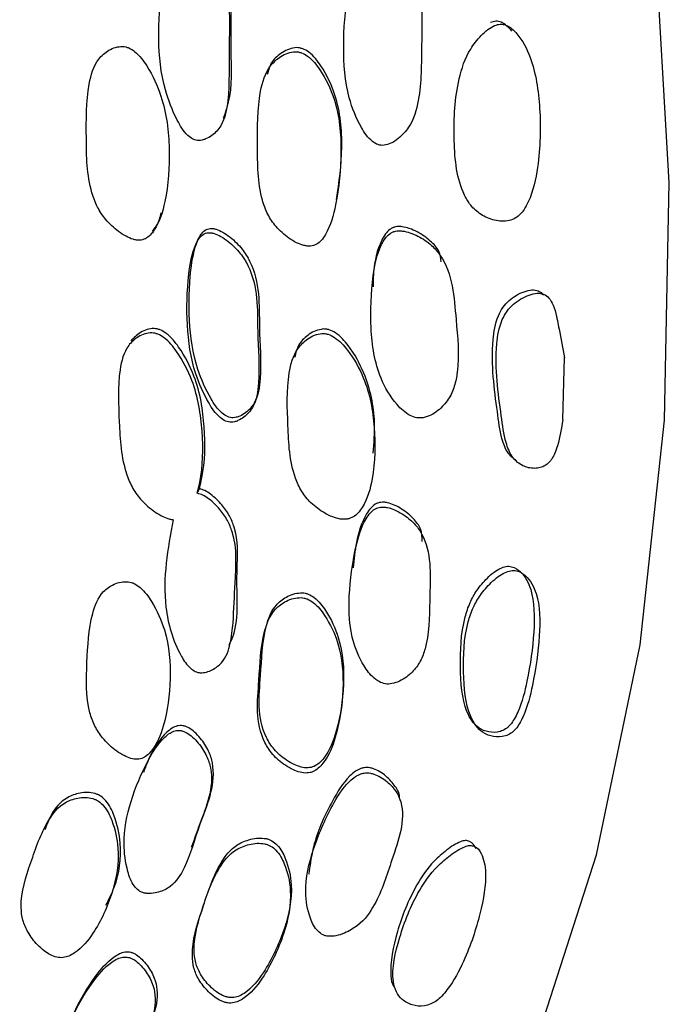
# Model space of a CAD drawing. Units: millimetres. Extents: x 13 to 1473, y 12 to 1043.
# Drawn here: x 1362 to 1371, y 144 to 156 of the extents above; entities that cross this region are included whole.
import ezdxf

# ---------------------------------------------------------------- set-up
doc = ezdxf.new("R2010")
doc.units = ezdxf.units.MM
doc.header["$LTSCALE"] = 5

msp = doc.modelspace()

# ---------------------------------------------------------------- linework, layer by layer
at = {"color": 7, "linetype": 'Continuous', "lineweight": 25}
for p, q in [((1369.335, 152.029), (1369.313, 151.239)), ((1364.687, 150.36), (1364.66, 150.301))]:
    msp.add_line(p, q, dxfattribs=at)
at = {"color": 7, "linetype": 'Continuous', "lineweight": 25, "flags": 128}
msp.add_lwpolyline([(1362.397, 135.173), (1363.536, 135.91), (1365.203, 137.329), (1366.67, 139.033), (1367.923, 141.008), (1368.952, 143.236), (1369.748, 145.697), (1370.303, 148.37), (1370.613, 151.232), (1370.675, 154.257), (1370.489, 157.419), (1370.056, 160.69), (1369.379, 164.041), (1368.466, 167.443), (1367.324, 170.865)], dxfattribs=at)
at = {"color": 7, "linetype": 'Continuous', "lineweight": 25}
for points, knots in [([(1364.996, 155.076), (1365.026, 155.168), (1365.124, 155.47), (1365.063, 156.09), (1365.126, 156.68), (1364.908, 157.074), (1364.788, 157.202), (1364.675, 157.289), (1364.601, 157.328), (1364.545, 157.343), (1364.506, 157.345), (1364.471, 157.337), (1364.429, 157.314), (1364.384, 157.266), (1364.335, 157.185), (1364.322, 157.115), (1364.314, 157.075)], [0, 0, 0, 0, 0.1070036, 0.3520353, 0.6581668, 0.7176643, 0.7859914, 0.8204031, 0.8485149, 0.8615206, 0.8732064, 0.8846265, 0.8969291, 0.9229574, 0.9560627, 1, 1, 1, 1]), ([(1364.68, 154.793), (1364.694, 154.794), (1364.724, 154.796), (1364.781, 154.817), (1364.872, 154.868), (1365.006, 155.019), (1365.078, 155.414), (1365.049, 156.034), (1365.102, 156.631), (1364.884, 157.025), (1364.763, 157.153), (1364.649, 157.24), (1364.575, 157.279), (1364.519, 157.294), (1364.48, 157.296), (1364.445, 157.288), (1364.402, 157.265), (1364.356, 157.217), (1364.267, 157.052), (1364.19, 156.668), (1364.151, 156.1), (1364.207, 155.519), (1364.367, 155.109), (1364.494, 154.89), (1364.594, 154.814), (1364.644, 154.796), (1364.668, 154.794), (1364.68, 154.793)], [0, 0, 0, 0, 0.0068297, 0.0149149, 0.0312547, 0.0623692, 0.125039, 0.2489885, 0.403839, 0.4339532, 0.4685634, 0.4860043, 0.500259, 0.506856, 0.5127837, 0.5185748, 0.52481, 0.5379918, 0.5547476, 0.6291771, 0.7510027, 0.8665978, 0.9376381, 0.9756179, 0.9886459, 0.9943709, 1, 1, 1, 1]), ([(1367.041, 154.732), (1367.07, 154.739), (1367.137, 154.755), (1367.247, 154.833), (1367.405, 155.003), (1367.521, 155.422), (1367.508, 156.057), (1367.549, 156.683), (1367.317, 157.042), (1367.189, 157.148), (1367.067, 157.217), (1366.986, 157.245), (1366.924, 157.254), (1366.882, 157.252), (1366.842, 157.241), (1366.795, 157.215), (1366.742, 157.163), (1366.64, 156.987), (1366.553, 156.586), (1366.511, 156.002), (1366.548, 155.414), (1366.711, 155.013), (1366.845, 154.807), (1366.949, 154.743), (1367.003, 154.73), (1367.028, 154.731), (1367.041, 154.732)], [0, 0, 0, 0, 0.0135498, 0.0315804, 0.063249, 0.1255936, 0.2489968, 0.403753, 0.4337071, 0.468281, 0.4860244, 0.5009704, 0.5079717, 0.5142224, 0.5202098, 0.5264986, 0.5394739, 0.5558075, 0.629386, 0.7515974, 0.8670525, 0.937147, 0.9751449, 0.988417, 0.9942289, 1, 1, 1, 1]), ([(1368.449, 156.258), (1368.419, 156.242), (1368.358, 156.208), (1368.251, 156.107), (1368.091, 155.904), (1367.945, 155.449), (1367.918, 154.836), (1367.963, 154.286), (1368.125, 153.981), (1368.254, 153.854), (1368.421, 153.776), (1368.576, 153.756), (1368.695, 153.79), (1368.77, 153.842), (1368.831, 153.919), (1368.936, 154.12), (1369.03, 154.57), (1369.043, 155.195), (1368.955, 155.784), (1368.776, 156.12), (1368.633, 156.256), (1368.524, 156.281), (1368.473, 156.265), (1368.449, 156.258)], [0, 0, 0, 0, 0.015357, 0.031825, 0.06344, 0.12592, 0.249074, 0.371648, 0.402565, 0.434616, 0.469336, 0.502614, 0.51758, 0.530612, 0.543894, 0.55937, 0.628656, 0.751411, 0.868941, 0.937157, 0.973718, 0.98754, 1, 1, 1, 1]), ([(1368.67, 156.187), (1368.629, 156.231), (1368.573, 156.292), (1368.468, 156.318), (1368.418, 156.303), (1368.395, 156.297)], [0, 0, 0, 0, 0.586252, 0.804875, 1, 1, 1, 1]), ([(1363.711, 155.99), (1363.68, 155.988), (1363.615, 155.984), (1363.506, 155.932), (1363.352, 155.796), (1363.242, 155.402), (1363.247, 154.826), (1363.251, 154.298), (1363.379, 153.948), (1363.493, 153.777), (1363.624, 153.654), (1363.746, 153.573), (1363.825, 153.538), (1363.884, 153.524), (1363.926, 153.522), (1363.964, 153.528), (1364.012, 153.547), (1364.065, 153.588), (1364.174, 153.733), (1364.283, 154.1), (1364.324, 154.672), (1364.255, 155.269), (1364.063, 155.686), (1363.909, 155.897), (1363.803, 155.967), (1363.75, 155.986), (1363.724, 155.989), (1363.711, 155.99)], [0, 0, 0, 0, 0.014908, 0.0309997, 0.0620101, 0.1246577, 0.2486564, 0.3720635, 0.4045369, 0.4348198, 0.468978, 0.4859988, 0.500481, 0.5073929, 0.5137391, 0.5199628, 0.5265369, 0.5399751, 0.5563721, 0.628277, 0.7506796, 0.8686585, 0.9379374, 0.9744911, 0.9879535, 0.9940408, 1, 1, 1, 1]), ([(1365.926, 155.975), (1365.894, 155.97), (1365.828, 155.962), (1365.718, 155.902), (1365.598, 155.803), (1365.567, 155.69), (1365.552, 155.634)], [0, 0, 0, 0, 0.159691, 0.332862, 0.666762, 1, 1, 1, 1]), ([(1366.436, 154.043), (1366.467, 154.262), (1366.528, 154.697), (1366.472, 155.287), (1366.283, 155.691), (1366.128, 155.893), (1366.02, 155.957), (1365.965, 155.972), (1365.939, 155.974), (1365.926, 155.975)], [0, 0, 0, 0, 0.324342, 0.643502, 0.831512, 0.931072, 0.967467, 0.983897, 1, 1, 1, 1]), ([(1365.909, 155.923), (1365.877, 155.919), (1365.81, 155.91), (1365.698, 155.851), (1365.539, 155.707), (1365.423, 155.308), (1365.431, 154.73), (1365.427, 154.202), (1365.549, 153.855), (1365.662, 153.687), (1365.795, 153.568), (1365.919, 153.491), (1366.001, 153.459), (1366.062, 153.448), (1366.105, 153.447), (1366.144, 153.456), (1366.193, 153.477), (1366.246, 153.523), (1366.353, 153.681), (1366.454, 154.063), (1366.512, 154.639), (1366.462, 155.235), (1366.27, 155.64), (1366.114, 155.842), (1366.004, 155.906), (1365.949, 155.921), (1365.922, 155.923), (1365.909, 155.923)], [0, 0, 0, 0, 0.014979, 0.031186, 0.062353, 0.124877, 0.248635, 0.371806, 0.404317, 0.434457, 0.468838, 0.486138, 0.500808, 0.507774, 0.514085, 0.520228, 0.52669, 0.53994, 0.556285, 0.628629, 0.750747, 0.868282, 0.937608, 0.974407, 0.987907, 0.994013, 1, 1, 1, 1]), ([(1364.087, 153.64), (1364.106, 153.662), (1364.164, 153.728), (1364.187, 153.814), (1364.202, 153.871)], [0, 0, 0, 0, 0.334467, 1, 1, 1, 1]), ([(1365.093, 151.205), (1365.106, 151.207), (1365.137, 151.209), (1365.193, 151.231), (1365.281, 151.283), (1365.408, 151.431), (1365.464, 151.814), (1365.412, 152.411), (1365.442, 152.988), (1365.21, 153.365), (1365.084, 153.487), (1364.968, 153.57), (1364.892, 153.606), (1364.836, 153.619), (1364.797, 153.62), (1364.762, 153.612), (1364.721, 153.59), (1364.677, 153.542), (1364.594, 153.381), (1364.532, 153.008), (1364.516, 152.458), (1364.592, 151.898), (1364.769, 151.504), (1364.904, 151.295), (1365.006, 151.224), (1365.057, 151.207), (1365.081, 151.206), (1365.093, 151.205)], [0, 0, 0, 0, 0.006824, 0.014911, 0.031275, 0.062425, 0.125014, 0.248893, 0.403838, 0.433921, 0.468518, 0.485936, 0.500203, 0.506798, 0.512729, 0.518523, 0.524768, 0.537952, 0.55472, 0.629131, 0.750959, 0.866473, 0.937543, 0.975667, 0.988678, 0.994386, 1, 1, 1, 1]), ([(1365.117, 151.263), (1365.131, 151.264), (1365.161, 151.267), (1365.217, 151.288), (1365.304, 151.34), (1365.431, 151.489), (1365.486, 151.87), (1365.434, 152.467), (1365.465, 153.043), (1365.233, 153.42), (1365.109, 153.542), (1364.993, 153.624), (1364.917, 153.66), (1364.861, 153.673), (1364.823, 153.674), (1364.788, 153.666), (1364.747, 153.644), (1364.703, 153.596), (1364.621, 153.435), (1364.559, 153.063), (1364.543, 152.514), (1364.619, 151.954), (1364.795, 151.561), (1364.929, 151.352), (1365.031, 151.281), (1365.082, 151.264), (1365.105, 151.263), (1365.117, 151.263)], [0, 0, 0, 0, 0.006804, 0.014871, 0.031205, 0.06233, 0.124942, 0.248887, 0.403907, 0.433973, 0.468523, 0.485907, 0.500143, 0.506721, 0.512639, 0.518424, 0.524661, 0.53784, 0.554611, 0.62906, 0.750962, 0.866541, 0.937627, 0.975729, 0.988713, 0.994404, 1, 1, 1, 1]), ([(1367.54, 151.263), (1367.573, 151.273), (1367.642, 151.292), (1367.756, 151.37), (1367.869, 151.494), (1367.943, 151.666), (1368.008, 152.011), (1367.946, 152.563), (1367.914, 153.151), (1367.646, 153.469), (1367.506, 153.561), (1367.377, 153.618), (1367.292, 153.64), (1367.23, 153.644), (1367.186, 153.639), (1367.147, 153.626), (1367.1, 153.598), (1367.049, 153.545), (1366.953, 153.372), (1366.879, 152.982), (1366.855, 152.412), (1366.936, 151.842), (1367.154, 151.472), (1367.326, 151.307), (1367.453, 151.258), (1367.512, 151.262), (1367.54, 151.263)], [0, 0, 0, 0, 0.015246, 0.031594, 0.062885, 0.093895, 0.125789, 0.249614, 0.403963, 0.433999, 0.468706, 0.486346, 0.501249, 0.508232, 0.514512, 0.52056, 0.52695, 0.540066, 0.556515, 0.629299, 0.750546, 0.868099, 0.937241, 0.973653, 0.987464, 1, 1, 1, 1]), ([(1367.77, 153.247), (1367.764, 153.294), (1367.75, 153.396), (1367.627, 153.522), (1367.496, 153.616), (1367.369, 153.673), (1367.287, 153.695), (1367.226, 153.699), (1367.184, 153.694), (1367.146, 153.681), (1367.1, 153.653), (1367.05, 153.6), (1366.957, 153.427), (1366.904, 153.195), (1366.901, 152.995), (1366.9, 152.929)], [0, 0, 0, 0, 0.091086, 0.19536, 0.315078, 0.375677, 0.426733, 0.450627, 0.472126, 0.492896, 0.514944, 0.560477, 0.617871, 0.872704, 1, 1, 1, 1]), ([(1368.729, 150.711), (1368.688, 150.744), (1368.602, 150.814), (1368.523, 151.037), (1368.462, 151.513), (1368.39, 152.021), (1368.459, 152.495), (1368.549, 152.668), (1368.631, 152.76), (1368.728, 152.826), (1368.828, 152.872), (1368.925, 152.895), (1369.012, 152.884), (1369.052, 152.847), (1369.072, 152.828)], [0, 0, 0, 0, 0.073201, 0.155217, 0.292414, 0.634445, 0.738728, 0.776435, 0.810202, 0.845078, 0.883271, 0.921373, 0.959285, 1, 1, 1, 1]), ([(1369.317, 151.236), (1369.3, 151.127), (1369.278, 150.988), (1369.221, 150.818), (1369.187, 150.75), (1369.156, 150.708), (1369.123, 150.673), (1369.074, 150.64), (1369.008, 150.62), (1368.908, 150.615), (1368.783, 150.651), (1368.66, 150.765), (1368.574, 150.983), (1368.512, 151.462), (1368.436, 151.969), (1368.508, 152.447), (1368.602, 152.62), (1368.688, 152.713), (1368.787, 152.781), (1368.891, 152.828), (1368.991, 152.853), (1369.079, 152.842), (1369.149, 152.788), (1369.202, 152.689), (1369.231, 152.586), (1369.253, 152.482), (1369.286, 152.305), (1369.316, 152.148), (1369.339, 152.027)], [0, 0, 0, 0, 0.067232, 0.085771, 0.10044, 0.106867, 0.113136, 0.126309, 0.142083, 0.161479, 0.204821, 0.248946, 0.298018, 0.379812, 0.583499, 0.645713, 0.668439, 0.689042, 0.710489, 0.733951, 0.757209, 0.780137, 0.804552, 0.833382, 0.870574, 0.883802, 0.910123, 1, 1, 1, 1]), ([(1364.66, 150.301), (1364.672, 150.347), (1364.734, 150.598), (1364.74, 151.078), (1364.653, 151.652), (1364.445, 152.053), (1364.284, 152.255), (1364.175, 152.322), (1364.121, 152.339), (1364.063, 152.347), (1363.988, 152.333), (1363.882, 152.284), (1363.734, 152.148), (1363.639, 151.768), (1363.666, 151.21), (1363.69, 150.7), (1363.831, 150.363), (1363.951, 150.2), (1364.087, 150.083), (1364.213, 150.007), (1364.293, 149.974), (1364.339, 149.966), (1364.354, 149.963)], [0, 0, 0, 0, 0.0303814, 0.1654293, 0.2954667, 0.3718713, 0.4122382, 0.4270919, 0.4338017, 0.4403686, 0.4567983, 0.4745634, 0.5088115, 0.5778399, 0.7144826, 0.8507541, 0.886554, 0.9198896, 0.9575355, 0.9763925, 0.9924766, 1, 1, 1, 1]), ([(1364.687, 150.36), (1364.698, 150.406), (1364.76, 150.656), (1364.767, 151.135), (1364.68, 151.708), (1364.472, 152.109), (1364.312, 152.311), (1364.203, 152.377), (1364.149, 152.394), (1364.091, 152.402), (1364.017, 152.388), (1363.909, 152.34), (1363.852, 152.278), (1363.814, 152.238)], [0, 0, 0, 0, 0.059718, 0.325181, 0.580774, 0.730911, 0.810218, 0.839395, 0.852576, 0.865477, 0.89776, 0.932676, 1, 1, 1, 1]), ([(1366.248, 152.336), (1366.216, 152.33), (1366.15, 152.318), (1366.043, 152.255), (1365.893, 152.11), (1365.793, 151.722), (1365.815, 151.165), (1365.836, 150.654), (1365.982, 150.325), (1366.107, 150.17), (1366.249, 150.064), (1366.379, 149.999), (1366.477, 149.97), (1366.556, 149.967), (1366.61, 149.982), (1366.66, 150.005), (1366.715, 150.051), (1366.824, 150.205), (1366.924, 150.574), (1366.936, 151.13), (1366.839, 151.695), (1366.623, 152.075), (1366.456, 152.264), (1366.343, 152.322), (1366.287, 152.336), (1366.261, 152.336), (1366.248, 152.336)], [0, 0, 0, 0, 0.014946, 0.031183, 0.062399, 0.124745, 0.248129, 0.371552, 0.404, 0.43426, 0.468527, 0.485733, 0.500384, 0.513808, 0.52013, 0.526755, 0.540282, 0.556596, 0.628276, 0.75065, 0.867994, 0.937457, 0.974564, 0.988046, 0.994093, 1, 1, 1, 1]), ([(1366.263, 152.393), (1366.232, 152.387), (1366.166, 152.375), (1366.06, 152.311), (1365.943, 152.205), (1365.915, 152.089), (1365.901, 152.028)], [0, 0, 0, 0, 0.1532132, 0.3201514, 0.6420015, 1, 1, 1, 1]), ([(1366.903, 150.812), (1366.913, 150.941), (1366.938, 151.279), (1366.842, 151.753), (1366.633, 152.132), (1366.469, 152.321), (1366.357, 152.379), (1366.302, 152.392), (1366.276, 152.392), (1366.263, 152.393)], [0, 0, 0, 0, 0.226398, 0.591309, 0.806837, 0.921645, 0.963204, 0.981816, 1, 1, 1, 1]), ([(1365.066, 148.368), (1365.079, 148.395), (1365.202, 148.649), (1365.133, 149.177), (1365.203, 149.7), (1365.074, 150.018), (1364.974, 150.161), (1364.863, 150.268), (1364.762, 150.337), (1364.711, 150.353), (1364.687, 150.36)], [0, 0, 0, 0, 0.045273, 0.420013, 0.726377, 0.793802, 0.863839, 0.939492, 0.972064, 1, 1, 1, 1]), ([(1364.354, 149.963), (1364.285, 149.597), (1364.178, 149.03), (1364.36, 148.373), (1364.535, 148.098), (1364.622, 148.037), (1364.666, 148.02), (1364.716, 148.012), (1364.781, 148.023), (1364.877, 148.062), (1365.013, 148.168), (1365.09, 148.384), (1365.126, 148.73), (1365.137, 149.201), (1365.178, 149.64), (1365.049, 149.958), (1364.949, 150.103), (1364.838, 150.21), (1364.736, 150.279), (1364.684, 150.294), (1364.66, 150.301)], [0, 0, 0, 0, 0.2458627, 0.380139, 0.4156903, 0.428346, 0.4340358, 0.4396652, 0.4541534, 0.4703888, 0.5017668, 0.5631451, 0.6225443, 0.7345907, 0.8746905, 0.9055423, 0.9376083, 0.9722664, 0.9871941, 1, 1, 1, 1]), ([(1367.116, 147.873), (1367.149, 147.879), (1367.217, 147.894), (1367.334, 147.961), (1367.452, 148.069), (1367.536, 148.223), (1367.624, 148.537), (1367.614, 149.053), (1367.652, 149.603), (1367.427, 149.925), (1367.301, 150.024), (1367.181, 150.09), (1367.1, 150.118), (1367.04, 150.127), (1366.997, 150.126), (1366.958, 150.117), (1366.91, 150.094), (1366.858, 150.048), (1366.752, 149.891), (1366.653, 149.532), (1366.58, 149.005), (1366.6, 148.47), (1366.769, 148.108), (1366.913, 147.932), (1367.02, 147.881), (1367.076, 147.871), (1367.103, 147.872), (1367.116, 147.873)], [0, 0, 0, 0, 0.015127, 0.031529, 0.062864, 0.093858, 0.12566, 0.249411, 0.403907, 0.433858, 0.468485, 0.486181, 0.501013, 0.507918, 0.514088, 0.520022, 0.526316, 0.539344, 0.555856, 0.629353, 0.750728, 0.86749, 0.937189, 0.974193, 0.987779, 0.993937, 1, 1, 1, 1]), ([(1367.526, 149.686), (1367.526, 149.741), (1367.524, 149.847), (1367.414, 149.986), (1367.296, 150.085), (1367.178, 150.151), (1367.1, 150.179), (1367.04, 150.188), (1366.999, 150.187), (1366.961, 150.178), (1366.914, 150.155), (1366.862, 150.109), (1366.759, 149.952), (1366.682, 149.692), (1366.657, 149.46), (1366.645, 149.352)], [0, 0, 0, 0, 0.100058, 0.193248, 0.300377, 0.354929, 0.400533, 0.421738, 0.440694, 0.458975, 0.47845, 0.518993, 0.570595, 0.800937, 1, 1, 1, 1]), ([(1368.521, 149.345), (1368.494, 149.33), (1368.436, 149.296), (1368.331, 149.2), (1368.219, 149.07), (1368.127, 148.9), (1368.018, 148.564), (1368.005, 148.087), (1368.037, 147.587), (1368.205, 147.32), (1368.371, 147.255), (1368.489, 147.252), (1368.577, 147.29), (1368.621, 147.324), (1368.66, 147.365), (1368.704, 147.43), (1368.796, 147.621), (1368.888, 148), (1368.963, 148.531), (1368.955, 149.028), (1368.819, 149.28), (1368.695, 149.366), (1368.6, 149.376), (1368.546, 149.355), (1368.521, 149.345)], [0, 0, 0, 0, 0.014178, 0.030986, 0.062152, 0.090967, 0.125041, 0.249581, 0.372179, 0.434542, 0.468944, 0.501644, 0.515153, 0.521247, 0.527433, 0.540065, 0.555824, 0.628111, 0.750757, 0.869537, 0.937906, 0.971342, 0.986533, 1, 1, 1, 1]), ([(1368.577, 149.29), (1368.55, 149.274), (1368.49, 149.24), (1368.38, 149.143), (1368.264, 149.011), (1368.168, 148.84), (1368.055, 148.502), (1368.044, 148.024), (1368.081, 147.522), (1368.259, 147.258), (1368.431, 147.196), (1368.553, 147.195), (1368.643, 147.234), (1368.688, 147.269), (1368.727, 147.309), (1368.772, 147.375), (1368.865, 147.567), (1368.958, 147.947), (1369.033, 148.479), (1369.025, 148.978), (1368.885, 149.23), (1368.757, 149.314), (1368.659, 149.322), (1368.603, 149.3), (1368.577, 149.29)], [0, 0, 0, 0, 0.014575, 0.031743, 0.063265, 0.092099, 0.126016, 0.249732, 0.371776, 0.434422, 0.469324, 0.502588, 0.516305, 0.522464, 0.528687, 0.541319, 0.557012, 0.628851, 0.750703, 0.868751, 0.936971, 0.970657, 0.986149, 1, 1, 1, 1]), ([(1363.781, 149.174), (1363.75, 149.174), (1363.685, 149.174), (1363.572, 149.135), (1363.411, 149.022), (1363.279, 148.673), (1363.255, 148.148), (1363.233, 147.667), (1363.346, 147.34), (1363.452, 147.177), (1363.579, 147.055), (1363.699, 146.973), (1363.79, 146.929), (1363.865, 146.912), (1363.918, 146.916), (1363.967, 146.928), (1364.023, 146.962), (1364.14, 147.085), (1364.266, 147.411), (1364.335, 147.927), (1364.295, 148.475), (1364.121, 148.87), (1363.976, 149.073), (1363.873, 149.145), (1363.82, 149.167), (1363.794, 149.171), (1363.781, 149.174)], [0, 0, 0, 0, 0.0148981, 0.0310013, 0.0620504, 0.1246511, 0.2485822, 0.3721131, 0.4045662, 0.4348245, 0.4689551, 0.4860368, 0.5005968, 0.5138838, 0.5201328, 0.5267066, 0.540123, 0.5564484, 0.6282106, 0.7506722, 0.8686321, 0.9379052, 0.9744825, 0.9879537, 0.9940414, 1, 1, 1, 1]), ([(1365.982, 148.973), (1365.95, 148.971), (1365.883, 148.966), (1365.767, 148.919), (1365.602, 148.797), (1365.468, 148.442), (1365.454, 147.871), (1365.387, 147.327), (1365.617, 146.968), (1365.75, 146.854), (1365.873, 146.782), (1365.967, 146.746), (1366.044, 146.736), (1366.1, 146.744), (1366.151, 146.762), (1366.209, 146.801), (1366.33, 146.936), (1366.459, 147.273), (1366.537, 147.788), (1366.502, 148.322), (1366.327, 148.695), (1366.182, 148.886), (1366.076, 148.951), (1366.022, 148.968), (1365.995, 148.971), (1365.982, 148.973)], [0, 0, 0, 0, 0.014953, 0.031182, 0.062383, 0.124862, 0.248496, 0.402388, 0.434054, 0.468238, 0.485503, 0.500224, 0.513621, 0.519893, 0.526461, 0.539884, 0.556181, 0.62822, 0.750767, 0.868172, 0.937366, 0.974466, 0.988, 0.994074, 1, 1, 1, 1]), ([(1365.999, 149.034), (1365.967, 149.032), (1365.9, 149.028), (1365.786, 148.98), (1365.622, 148.859), (1365.489, 148.504), (1365.475, 147.934), (1365.408, 147.391), (1365.635, 147.033), (1365.766, 146.919), (1365.887, 146.848), (1365.98, 146.812), (1366.057, 146.802), (1366.112, 146.81), (1366.162, 146.828), (1366.219, 146.867), (1366.339, 147.002), (1366.466, 147.339), (1366.544, 147.853), (1366.511, 148.385), (1366.339, 148.757), (1366.196, 148.948), (1366.091, 149.012), (1366.038, 149.03), (1366.012, 149.033), (1365.999, 149.034)], [0, 0, 0, 0, 0.01486, 0.031033, 0.062207, 0.124795, 0.24871, 0.402907, 0.434549, 0.468598, 0.485745, 0.500331, 0.513588, 0.519804, 0.526327, 0.5397, 0.555982, 0.628117, 0.750912, 0.868497, 0.937658, 0.974645, 0.988093, 0.99412, 1, 1, 1, 1]), ([(1364.587, 145.794), (1364.629, 145.909), (1364.75, 146.25), (1364.922, 146.655), (1364.81, 147.026), (1364.723, 147.159), (1364.632, 147.257), (1364.567, 147.307), (1364.515, 147.332), (1364.476, 147.343), (1364.439, 147.345), (1364.39, 147.337), (1364.331, 147.309), (1364.198, 147.196), (1364.072, 147.004), (1364.002, 146.821), (1363.973, 146.747)], [0, 0, 0, 0, 0.1553559, 0.4590704, 0.5180509, 0.585804, 0.6199484, 0.6478255, 0.6607132, 0.6722918, 0.68361, 0.6958147, 0.7216459, 0.7545375, 0.9005572, 1, 1, 1, 1]), ([(1363.983, 145.211), (1363.997, 145.209), (1364.028, 145.203), (1364.092, 145.206), (1364.197, 145.225), (1364.372, 145.313), (1364.55, 145.614), (1364.687, 146.121), (1364.899, 146.591), (1364.785, 146.963), (1364.698, 147.096), (1364.606, 147.194), (1364.541, 147.244), (1364.489, 147.27), (1364.45, 147.281), (1364.413, 147.283), (1364.364, 147.275), (1364.305, 147.247), (1364.171, 147.134), (1363.992, 146.842), (1363.802, 146.392), (1363.702, 145.91), (1363.753, 145.541), (1363.822, 145.334), (1363.902, 145.249), (1363.948, 145.222), (1363.971, 145.215), (1363.983, 145.211)], [0, 0, 0, 0, 0.0068227, 0.0149111, 0.031261, 0.0623826, 0.1250367, 0.2489748, 0.4038462, 0.4339418, 0.4685418, 0.4859891, 0.500241, 0.5068319, 0.5127535, 0.5185399, 0.5247758, 0.5379638, 0.5547461, 0.6292163, 0.7509837, 0.8665119, 0.9376346, 0.9756711, 0.9886787, 0.9943868, 1, 1, 1, 1]), ([(1367.234, 146.426), (1367.235, 146.43), (1367.244, 146.482), (1367.178, 146.577), (1367.093, 146.682), (1366.992, 146.755), (1366.922, 146.79), (1366.865, 146.806), (1366.824, 146.81), (1366.784, 146.808), (1366.731, 146.794), (1366.667, 146.759), (1366.524, 146.632), (1366.34, 146.318), (1366.144, 145.903), (1366.098, 145.581), (1366.08, 145.453)], [0, 0, 0, 0, 0.0065773, 0.0758866, 0.1552961, 0.1958972, 0.23011, 0.2461296, 0.260441, 0.2741611, 0.2886006, 0.3184526, 0.3561597, 0.5264825, 0.8106634, 1, 1, 1, 1]), ([(1366.336, 144.66), (1366.366, 144.661), (1366.437, 144.663), (1366.565, 144.709), (1366.765, 144.824), (1366.99, 145.152), (1367.146, 145.675), (1367.337, 146.188), (1367.201, 146.51), (1367.102, 146.614), (1367, 146.687), (1366.927, 146.722), (1366.869, 146.738), (1366.826, 146.743), (1366.785, 146.74), (1366.731, 146.726), (1366.666, 146.692), (1366.52, 146.565), (1366.331, 146.25), (1366.13, 145.782), (1366.011, 145.295), (1366.074, 144.939), (1366.159, 144.751), (1366.247, 144.683), (1366.297, 144.664), (1366.323, 144.661), (1366.336, 144.66)], [0, 0, 0, 0, 0.013663, 0.031577, 0.063193, 0.125576, 0.249036, 0.403758, 0.433702, 0.468232, 0.485972, 0.500977, 0.508021, 0.514318, 0.520346, 0.526665, 0.539647, 0.55595, 0.629265, 0.751374, 0.867292, 0.937218, 0.974824, 0.988198, 0.994116, 1, 1, 1, 1]), ([(1363.358, 146.478), (1363.326, 146.484), (1363.259, 146.496), (1363.135, 146.482), (1362.945, 146.411), (1362.799, 146.234), (1362.742, 146.078), (1362.718, 146.015)], [0, 0, 0, 0, 0.088889, 0.184976, 0.370104, 0.743689, 1, 1, 1, 1]), ([(1363.496, 145.057), (1363.534, 145.131), (1363.656, 145.369), (1363.709, 145.763), (1363.631, 146.144), (1363.533, 146.353), (1363.444, 146.436), (1363.395, 146.465), (1363.37, 146.473), (1363.358, 146.478)], [0, 0, 0, 0, 0.176609, 0.566042, 0.795113, 0.915982, 0.960354, 0.980389, 1, 1, 1, 1]), ([(1363.329, 146.415), (1363.297, 146.421), (1363.23, 146.433), (1363.106, 146.419), (1362.914, 146.348), (1362.696, 146.06), (1362.54, 145.601), (1362.395, 145.18), (1362.429, 144.869), (1362.499, 144.704), (1362.599, 144.573), (1362.701, 144.478), (1362.783, 144.423), (1362.856, 144.394), (1362.911, 144.387), (1362.964, 144.389), (1363.03, 144.408), (1363.18, 144.495), (1363.391, 144.758), (1363.593, 145.201), (1363.684, 145.697), (1363.602, 146.081), (1363.504, 146.289), (1363.416, 146.372), (1363.367, 146.401), (1363.341, 146.41), (1363.329, 146.415)], [0, 0, 0, 0, 0.014901, 0.031006, 0.062032, 0.124648, 0.248599, 0.372145, 0.404617, 0.434901, 0.469043, 0.486068, 0.50061, 0.513876, 0.520126, 0.526714, 0.540146, 0.556504, 0.628219, 0.750632, 0.868562, 0.937939, 0.97455, 0.987991, 0.99406, 1, 1, 1, 1]), ([(1365.52, 145.838), (1365.487, 145.841), (1365.418, 145.849), (1365.29, 145.825), (1365.093, 145.745), (1364.869, 145.451), (1364.717, 144.987), (1364.578, 144.564), (1364.609, 144.26), (1364.676, 144.101), (1364.775, 143.976), (1364.876, 143.887), (1364.948, 143.843), (1365.005, 143.82), (1365.048, 143.811), (1365.089, 143.809), (1365.143, 143.816), (1365.21, 143.841), (1365.361, 143.944), (1365.568, 144.226), (1365.777, 144.678), (1365.881, 145.167), (1365.8, 145.532), (1365.701, 145.727), (1365.61, 145.803), (1365.559, 145.827), (1365.533, 145.834), (1365.52, 145.838)], [0, 0, 0, 0, 0.0149689, 0.0311955, 0.0623893, 0.1248801, 0.2487587, 0.3716534, 0.4041373, 0.434321, 0.4686604, 0.4859827, 0.5005878, 0.5075206, 0.5138034, 0.5199282, 0.5263853, 0.5396683, 0.5560608, 0.6286701, 0.7508703, 0.8682636, 0.937537, 0.9744668, 0.9879601, 0.9940439, 1, 1, 1, 1]), ([(1365.537, 145.904), (1365.505, 145.908), (1365.436, 145.915), (1365.309, 145.891), (1365.113, 145.811), (1364.891, 145.517), (1364.74, 145.054), (1364.601, 144.631), (1364.632, 144.328), (1364.697, 144.17), (1364.795, 144.045), (1364.896, 143.956), (1364.967, 143.913), (1365.023, 143.89), (1365.065, 143.88), (1365.106, 143.879), (1365.16, 143.885), (1365.225, 143.911), (1365.375, 144.014), (1365.58, 144.297), (1365.787, 144.748), (1365.892, 145.235), (1365.813, 145.599), (1365.716, 145.794), (1365.626, 145.869), (1365.576, 145.894), (1365.55, 145.901), (1365.537, 145.904)], [0, 0, 0, 0, 0.014861, 0.031009, 0.062136, 0.124682, 0.248787, 0.371915, 0.404443, 0.434632, 0.468905, 0.486155, 0.500669, 0.507548, 0.51378, 0.519858, 0.526275, 0.539507, 0.555876, 0.628524, 0.750906, 0.868493, 0.937788, 0.97464, 0.988055, 0.994093, 1, 1, 1, 1]), ([(1368.013, 145.865), (1367.985, 145.851), (1367.925, 145.822), (1367.809, 145.738), (1367.621, 145.574), (1367.381, 145.212), (1367.193, 144.717), (1367.106, 144.285), (1367.137, 144.061), (1367.162, 144.025), (1367.163, 144.025)], [0, 0, 0, 0, 0.036715, 0.076621, 0.153809, 0.308047, 0.614472, 0.919052, 0.998933, 1, 1, 1, 1]), ([(1368.068, 145.801), (1368.039, 145.787), (1367.977, 145.757), (1367.857, 145.672), (1367.663, 145.508), (1367.413, 145.143), (1367.227, 144.649), (1367.123, 144.203), (1367.189, 143.952), (1367.269, 143.846), (1367.393, 143.78), (1367.521, 143.763), (1367.631, 143.792), (1367.709, 143.837), (1367.78, 143.901), (1367.921, 144.07), (1368.11, 144.44), (1368.275, 144.942), (1368.359, 145.419), (1368.303, 145.689), (1368.224, 145.803), (1368.146, 145.818), (1368.103, 145.813), (1368.08, 145.805), (1368.068, 145.801)], [0, 0, 0, 0, 0.015286, 0.031814, 0.063508, 0.125947, 0.249172, 0.371596, 0.403872, 0.434543, 0.46934, 0.502898, 0.517905, 0.530729, 0.543755, 0.559061, 0.628635, 0.751565, 0.868539, 0.937129, 0.974088, 0.98775, 0.99394, 1, 1, 1, 1]), ([(1368.213, 145.776), (1368.192, 145.814), (1368.164, 145.864), (1368.089, 145.881), (1368.046, 145.876), (1368.024, 145.869), (1368.013, 145.865)], [0, 0, 0, 0, 0.592214, 0.808239, 0.905307, 1, 1, 1, 1]), ([(1363.139, 142.581), (1363.153, 142.577), (1363.184, 142.569), (1363.248, 142.566), (1363.356, 142.575), (1363.542, 142.642), (1363.748, 142.906), (1363.937, 143.362), (1364.197, 143.78), (1364.118, 144.135), (1364.043, 144.266), (1363.961, 144.365), (1363.901, 144.417), (1363.85, 144.445), (1363.813, 144.459), (1363.775, 144.464), (1363.725, 144.461), (1363.663, 144.439), (1363.516, 144.346), (1363.307, 144.09), (1363.072, 143.689), (1362.926, 143.252), (1362.941, 142.906), (1362.989, 142.709), (1363.061, 142.623), (1363.104, 142.594), (1363.127, 142.585), (1363.139, 142.581)], [0, 0, 0, 0, 0.0068118, 0.0148893, 0.0312049, 0.0622635, 0.1249709, 0.249007, 0.4038212, 0.4339655, 0.4685866, 0.4860023, 0.5001942, 0.5067495, 0.5126399, 0.5184022, 0.5246233, 0.5378054, 0.5546036, 0.6291378, 0.7509202, 0.8664818, 0.9376957, 0.9757297, 0.988712, 0.9944036, 1, 1, 1, 1]), ([(1363.111, 142.512), (1363.125, 142.508), (1363.156, 142.5), (1363.221, 142.497), (1363.329, 142.506), (1363.515, 142.572), (1363.723, 142.837), (1363.912, 143.294), (1364.172, 143.712), (1364.093, 144.068), (1364.018, 144.199), (1363.935, 144.299), (1363.874, 144.351), (1363.823, 144.379), (1363.786, 144.392), (1363.748, 144.397), (1363.698, 144.394), (1363.635, 144.373), (1363.488, 144.28), (1363.279, 144.024), (1363.043, 143.622), (1362.897, 143.184), (1362.912, 142.838), (1362.96, 142.64), (1363.032, 142.554), (1363.076, 142.525), (1363.099, 142.516), (1363.111, 142.512)], [0, 0, 0, 0, 0.0068269, 0.0149204, 0.0312628, 0.0623499, 0.1250488, 0.2490338, 0.4037793, 0.4339304, 0.4685871, 0.4860311, 0.5002529, 0.5068242, 0.5127291, 0.5185036, 0.5247342, 0.537926, 0.5547265, 0.6292383, 0.7509629, 0.8664665, 0.9376548, 0.9756915, 0.9886885, 0.994391, 1, 1, 1, 1])]:
    msp.add_open_spline(points, degree=3, knots=knots, dxfattribs=at)

doc.saveas('drawing.dxf')
